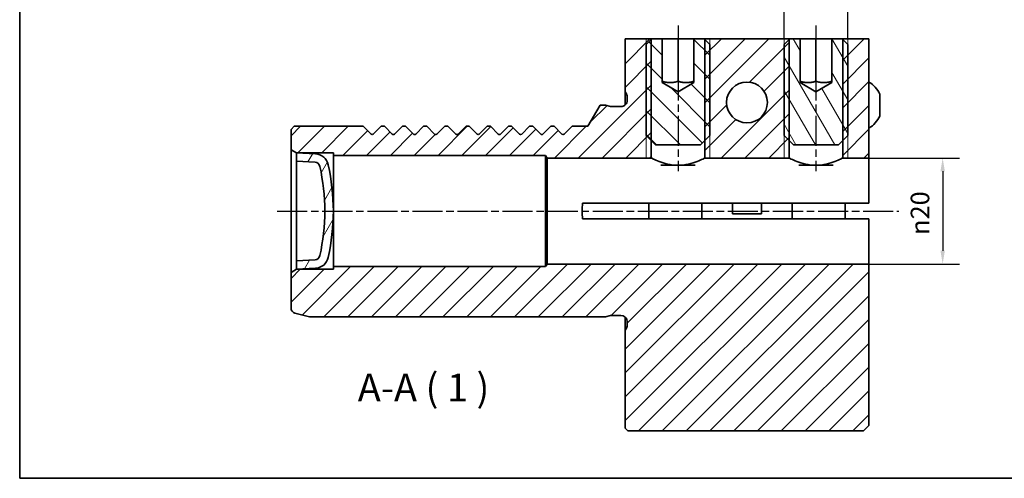
# Paper-space layout 'Blatt_1' of a CAD drawing. Units: millimetres. Extents: x 5 to 292, y 5 to 205.
# Drawn here: x 5 to 191, y 5 to 92 of the extents above; entities that cross this region are included whole.
import ezdxf

# ---------------------------------------------------------------- set-up
doc = ezdxf.new("R2010")
doc.units = ezdxf.units.MM
doc.linetypes.add('CHAIN', pattern=[0.35429999999999995, 0.2362, -0.0295, 0.0591, -0.0295])
for name, color, linetype, lineweight, true_color in [('Bemaßungen(ISO)', 179, 'Continuous', 25, 0x262659), ('Gewinde(ISO)', 5, 'Continuous', 18, 0x0000ff), ('Mittellinie(ISO)', 179, 'Continuous', 25, 0x262659), ('Schraffur', 5, 'Continuous', 9, 0x0000ff), ('Sichtbare Kanten(ISO)', 5, 'Continuous', 35, 0x0000ff), ('Skizziergeometrie(ISO)', 179, 'Continuous', 35, 0x262659), ('Symbole(ISO)', 179, 'Continuous', 25, 0x262659)]:
    doc.layers.add(name, color=color, linetype=linetype, lineweight=lineweight, true_color=true_color)
doc.styles.add('STANDARD-BSIGroßer Text', font='arial.ttf')
doc.styles.add('STANDARD-DIN~0', font='arial.ttf')
doc.dimstyles.new('Kopie von STANDARD-ISO', dxfattribs={"dimtxt": 3.5, "dimasz": 2.5, "dimexe": 3.174999999999999, "dimexo": 0, "dimgap": 0.762, "dimtad": 1, "dimrnd": 1e-08, "dimtxsty": 'STANDARD-DIN~0', "dimcen": 0.09, "dimdle": 10, "dimclrd": 250, "dimclre": 250, "dimclrt": 250, "dimazin": 2, "dimtfac": 1, "dimtmove": 0, "dimatfit": 3, "dimfxl": 1, "dimtolj": 1, "dimtzin": 0, "dimlwd": 25, "dimlwe": 25, "dimarcsym": 0})

# ---------------------------------------------------------------- blocks, each defined once
blk = doc.blocks.new('Ränder A4 quer')
at = {"layer": 'Skizziergeometrie(ISO)'}
for p, q in [((4.999999999999992, 205), (5, 5)), ((5, 5), (292, 5))]:
    blk.add_line(p, q, dxfattribs=at)
blk = doc.blocks.new('*D29')
at = {"layer": 'Bemaßungen(ISO)', "color": 250, "linetype": 'Continuous', "lineweight": 25, "true_color": 0x3f3f3f, "transparency": 16777216}
for p, q in [((149.1807036837767, 87.94929142669918), (149.1807036837767, 98.59274497350057)), ((161.1807036837767, 87.94929142669918), (161.1807036837767, 98.59274497350057)), ((146.6807036837767, 95.41774497350056), (144.1807036837767, 95.41774497350056)), ((149.1807036837767, 95.41774497350056), (161.1807036837767, 95.41774497350056)), ((163.6807036837767, 95.41774497350056), (186.4414022921565, 95.41774497350056))]:
    blk.add_line(p, q, dxfattribs=at)
at = {"layer": 'Bemaßungen(ISO)', "color": 250, "linetype": 'Continuous', "true_color": 0x3f3f3f, "transparency": 16777216}
for points in [[(146.6807036837767, 95.83441164016725), (146.6807036837767, 95.00107830683388), (149.1807036837767, 95.41774497350056)], [(163.6807036837767, 95.83441164016725), (163.6807036837767, 95.00107830683388), (161.1807036837767, 95.41774497350056)]]:
    blk.add_solid(points, dxfattribs=at)
at = {"layer": 'Defpoints', "color": 0, "linetype": 'Continuous', "transparency": 16777216}
for p in [(161.1807036837767, 95.41774497350056), (149.1807036837767, 87.94929142669918), (161.1807036837767, 87.94929142669918)]:
    blk.add_point(p, dxfattribs=at)
at = {"layer": 'Bemaßungen(ISO)', "color": 250, "linetype": 'Continuous', "lineweight": 25, "true_color": 0x3f3f3f, "transparency": 16777216, "insert": (166.9427036837767, 100.7684216714243), "char_height": 3.5, "attachment_point": 1, "style": 'STANDARD-DIN~0'}
blk.add_mtext('\\A1;\\fArial|b0|i0;(2x) M12', dxfattribs=at)
blk = doc.blocks.new('*D30')
at = {"layer": 'Bemaßungen(ISO)', "color": 250, "linetype": 'Continuous', "lineweight": 25, "true_color": 0x3f3f3f, "transparency": 16777216}
for p, q in [((165.1807036837768, 65.44929142669919), (182.263272843968, 65.44929142669919)), ((179.0882728439681, 62.94929142669919), (179.0882728439681, 47.94929142669918)), ((165.1807036837768, 45.44929142669917), (182.2632728439681, 45.44929142669918))]:
    blk.add_line(p, q, dxfattribs=at)
at = {"layer": 'Bemaßungen(ISO)', "color": 250, "linetype": 'Continuous', "true_color": 0x3f3f3f, "transparency": 16777216}
for points in [[(178.6716061773014, 62.94929142669919), (179.5049395106347, 62.94929142669919), (179.088272843968, 65.44929142669919)], [(178.6716061773014, 47.94929142669918), (179.5049395106347, 47.94929142669918), (179.0882728439681, 45.44929142669918)]]:
    blk.add_solid(points, dxfattribs=at)
at = {"layer": 'Defpoints', "color": 0, "linetype": 'Continuous', "transparency": 16777216}
for p in [(165.1807036837768, 65.44929142669919), (165.1807036837768, 45.44929142669917), (179.0882728439681, 45.44929142669918)]:
    blk.add_point(p, dxfattribs=at)
at = {"layer": 'Bemaßungen(ISO)', "color": 250, "linetype": 'Continuous', "lineweight": 25, "true_color": 0x3f3f3f, "transparency": 16777216, "insert": (173.0601757377539, 50.95669627103397), "char_height": 3.5, "attachment_point": 1, "rotation": 90, "style": 'STANDARD-DIN~0'}
blk.add_mtext('\\A1;{\\fAIGDT|b0|i0;\\ln}\\fArial|b0|i0;20', dxfattribs=at)

psp = doc.layouts.new('Blatt_1')

# ---------------------------------------------------------------- hatches: boundary and pattern name
at = {"layer": 'Schraffur'}
h = psp.add_hatch(dxfattribs=at)
h.set_pattern_fill('ANSI31', color=256, scale=25.4, style=0)
h.set_pattern_definition([(45, (0, 0), (-2.245064030267288, 2.245064030267288), [])])
h.paths.add_polyline_path([(134.2337036837767, 65.44929142669918), (150.1277036837767, 65.44929142669916), (150.1277036837767, 68.7522914266991), (150.1277036837767, 87.82275392669916), (150.1277036837767, 87.94929142669916), (134.2337036837767, 87.94929142669916), (134.2337036837767, 87.82275392669919), (134.2337036837767, 68.75229142669912)])
edge = h.paths.add_edge_path(flags=0)
edge.add_ellipse((142.1807036837767, 75.94929142669918), major_axis=(0, 3.85), ratio=1, start_angle=0, end_angle=360)
h.paths.add_polyline_path([(160.2337036837767, 65.44929142669916), (165.1807036837767, 65.44929142669916), (165.1807036837767, 87.94929142669916), (160.2337036837767, 87.94929142669916), (160.2337036837767, 87.82275392669928), (160.2337036837767, 68.752291426699)])
edge = h.paths.add_edge_path()
edge.add_line((59.68070368377674, 35.44929142669919), (115.4807036837767, 35.44929142669916))
edge.add_line((115.4807036837767, 35.44929142669916), (115.4807036837767, 35.44939142669917))
edge.add_line((115.4807036837767, 35.44939142669917), (116.4473458639485, 35.70840241824605))
edge.add_ellipse((116.7579287180715, 34.54929142669911), major_axis=(1.159110991547008, 0.3105828541230572), ratio=1, start_angle=75.00000000000063, end_angle=90, ccw=False)
edge.add_line((116.7579287180715, 35.74929142669924), (118.3807036837767, 35.74929142669915))
edge.add_ellipse((118.3807036837767, 34.54929142669917), major_axis=(1.199999999999994, 5e-15), ratio=1, start_angle=0, end_angle=90, ccw=False)
edge.add_line((119.5807036837767, 34.54929142669916), (119.5807036837767, 33.89876636125011))
edge.add_ellipse((118.3807036837767, 33.89876636125011), major_axis=(0, -1.200000000000013), ratio=1, start_angle=55.00000000000051, end_angle=90, ccw=False)
edge.add_line((119.3636861369235, 33.21047463762886), (119.1808036837767, 32.94929142669916))
edge.add_line((119.1808036837767, 32.94929142669916), (119.1807036837767, 32.94929142669916))
edge.add_line((119.1807036837767, 32.94929142669916), (119.1807036837767, 14.44929142669915))
edge.add_line((119.1807036837767, 14.44929142669916), (119.6807036837767, 13.94929142669917))
edge.add_line((119.6807036837767, 13.94929142669917), (164.1807036837767, 13.94929142669916))
edge.add_line((164.1807036837767, 13.94929142669916), (165.1807036837767, 14.94929142669916))
edge.add_line((165.1807036837767, 14.94929142669916), (165.1807036837767, 45.44929142669917))
edge.add_line((165.1807036837767, 45.44929142669916), (104.4811339932905, 45.44929142669917))
edge.add_line((104.4811339932905, 45.44929142669918), (104.1807036837767, 44.94929142669918))
edge.add_line((104.1807036837767, 44.94929142669918), (64.18070368377676, 44.9492914266992))
edge.add_line((64.18070368377676, 44.94929142669919), (64.18070368377676, 44.44929142669919))
edge.add_line((64.18070368377676, 44.44929142669919), (57.18070368377675, 44.44929142669919))
edge.add_line((57.18070368377675, 44.44929142669919), (56.18070368377676, 43.87194115750957))
edge.add_line((56.18070368377676, 43.87194115750957), (56.18070368377675, 37.15444058818709))
edge.add_ellipse((57.18070368377673, 37.15444058818707), major_axis=(-1.55e-14, -0.9999999999999786), ratio=1, start_angle=270, end_angle=345.0000000000013)
edge.add_line((56.92188463867421, 36.18851476189802), (59.68070368377673, 35.44929142669919))
edge = h.paths.add_edge_path()
edge.add_line((73.18070368377674, 71.4492914266992), (71.69283571813271, 69.96142346105518))
edge.add_ellipse((71.48070368377675, 70.17355549541114), major_axis=(-0.2121320343559718, -0.2121320343559674), ratio=1, start_angle=1.1937117960769683e-12, end_angle=89.99999999999972, ccw=False)
edge.add_line((71.26857164942079, 69.96142346105518), (69.78070368377675, 71.4492914266992))
edge.add_line((69.78070368377675, 71.4492914266992), (56.78070368377674, 71.4492914266992))
edge.add_line((56.78070368377674, 71.4492914266992), (56.18070368377676, 70.84929142669921))
edge.add_line((56.18070368377676, 70.84929142669921), (56.18070368377676, 67.02664169588881))
edge.add_line((56.18070368377676, 67.02664169588881), (57.18070368377675, 66.4492914266992))
edge.add_line((57.18070368377675, 66.4492914266992), (64.18070368377676, 66.4492914266992))
edge.add_line((64.18070368377676, 66.4492914266992), (64.18070368377676, 65.9492914266992))
edge.add_line((64.18070368377676, 65.9492914266992), (104.1807036837767, 65.94929142669919))
edge.add_line((104.1807036837767, 65.94929142669919), (104.4811339932905, 65.44929142669919))
edge.add_line((104.4811339932905, 65.44929142669918), (124.1277036837767, 65.44929142669918))
edge.add_line((124.1277036837767, 65.44929142669918), (124.1277036837767, 68.75229142669905))
edge.add_line((124.1277036837767, 68.75229142669906), (124.1277036837767, 87.8227539266993))
edge.add_line((124.1277036837767, 87.8227539266993), (124.1277036837767, 87.94929142669918))
edge.add_line((124.1277036837767, 87.94929142669918), (119.1807036837767, 87.9492914266992))
edge.add_line((119.1807036837767, 87.94929142669918), (119.1807036837767, 77.9492914266992))
edge.add_line((119.1807036837767, 77.9492914266992), (119.1808036837767, 77.9492914266992))
edge.add_line((119.1808036837767, 77.9492914266992), (119.3636861369235, 77.6881082157695))
edge.add_ellipse((118.3807036837767, 76.99981649214826), major_axis=(0.6882917236212551, -0.9829824531468035), ratio=1, start_angle=55.0000000000004, end_angle=89.99999999999977, ccw=False)
edge.add_line((119.5807036837767, 76.99981649214826), (119.5807036837767, 76.34929142669921))
edge.add_ellipse((118.3807036837767, 76.3492914266992), major_axis=(4.4e-15, -1.199999999999995), ratio=1, start_angle=0, end_angle=90, ccw=False)
edge.add_line((118.3807036837767, 75.1492914266992), (116.7579287180715, 75.1492914266992))
edge.add_ellipse((116.7579287180715, 76.34929142669921), major_axis=(-1.200000000000094, 7.5e-15), ratio=1, start_angle=75.0000000000004, end_angle=90.00000000000011, ccw=False)
edge.add_line((116.4473458639485, 75.19018043515224), (115.4807036837767, 75.4491914266992))
edge.add_line((115.4807036837767, 75.4491914266992), (115.4807036837767, 75.4492914266992))
edge.add_line((115.4807036837767, 75.4492914266992), (114.489527410266, 75.4492914266992))
edge.add_line((114.489527410266, 75.4492914266992), (112.1807036837767, 71.45029142669921))
edge.add_line((112.1807036837767, 71.4502914266992), (112.1807036837767, 71.4492914266992))
edge.add_line((112.1807036837767, 71.4492914266992), (109.1807036837767, 71.4492914266992))
edge.add_line((109.1807036837767, 71.4492914266992), (107.6928357181327, 69.96142346105518))
edge.add_ellipse((107.4807036837767, 70.17355549541115), major_axis=(-0.2121320343559763, -0.2121320343559674), ratio=1, start_angle=3.0127011996228248e-12, end_angle=89.99999999999949, ccw=False)
edge.add_line((107.2685716494208, 69.96142346105516), (105.7807036837767, 71.44929142669919))
edge.add_line((105.7807036837767, 71.4492914266992), (105.1807036837767, 71.4492914266992))
edge.add_line((105.1807036837767, 71.4492914266992), (103.6928357181327, 69.96142346105518))
edge.add_ellipse((103.4807036837767, 70.17355549541114), major_axis=(-0.2121320343559741, -0.212132034355963), ratio=1, start_angle=1.8189894035458565e-12, end_angle=89.99999999999949, ccw=False)
edge.add_line((103.2685716494208, 69.96142346105518), (101.7807036837767, 71.4492914266992))
edge.add_line((101.7807036837767, 71.4492914266992), (101.1807036837767, 71.4492914266992))
edge.add_line((101.1807036837767, 71.4492914266992), (99.69283571813271, 69.96142346105518))
edge.add_ellipse((99.48070368377674, 70.17355549541115), major_axis=(-0.2121320343559763, -0.2121320343559674), ratio=1, start_angle=3.0127011996228248e-12, end_angle=89.99999999999937, ccw=False)
edge.add_line((99.26857164942076, 69.96142346105516), (97.78070368377676, 71.44929142669919))
edge.add_line((97.78070368377676, 71.4492914266992), (97.18070368377674, 71.4492914266992))
edge.add_line((97.18070368377674, 71.4492914266992), (95.6928357181327, 69.96142346105518))
edge.add_ellipse((95.48070368377677, 70.17355549541114), major_axis=(-0.2121320343559673, -0.2121320343559585), ratio=1, start_angle=6.252776074688882e-13, end_angle=90, ccw=False)
edge.add_line((95.26857164942079, 69.96142346105518), (93.78070368377676, 71.4492914266992))
edge.add_line((93.78070368377676, 71.4492914266992), (93.18070368377673, 71.4492914266992))
edge.add_line((93.18070368377676, 71.4492914266992), (91.69283571813271, 69.96142346105518))
edge.add_ellipse((91.48070368377672, 70.17355549541114), major_axis=(-0.2121320343559718, -0.2121320343559674), ratio=1, start_angle=1.1937117960769683e-12, end_angle=89.99999999999972, ccw=False)
edge.add_line((91.26857164942078, 69.96142346105518), (89.78070368377675, 71.4492914266992))
edge.add_line((89.78070368377675, 71.4492914266992), (89.18070368377676, 71.4492914266992))
edge.add_line((89.18070368377673, 71.4492914266992), (87.6928357181327, 69.96142346105518))
edge.add_ellipse((87.48070368377675, 70.17355549541114), major_axis=(-0.2121320343559673, -0.2121320343559585), ratio=1, start_angle=0, end_angle=90, ccw=False)
edge.add_line((87.26857164942078, 69.96142346105518), (85.78070368377675, 71.44929142669919))
edge.add_line((85.78070368377675, 71.4492914266992), (85.18070368377674, 71.4492914266992))
edge.add_line((85.18070368377676, 71.4492914266992), (83.69283571813273, 69.96142346105518))
edge.add_ellipse((83.48070368377674, 70.17355549541114), major_axis=(-0.2121320343559718, -0.2121320343559674), ratio=1, start_angle=1.1937117960769683e-12, end_angle=89.99999999999972, ccw=False)
edge.add_line((83.26857164942078, 69.96142346105518), (81.78070368377674, 71.4492914266992))
edge.add_line((81.78070368377674, 71.4492914266992), (81.18070368377674, 71.4492914266992))
edge.add_line((81.18070368377674, 71.4492914266992), (79.69283571813271, 69.96142346105518))
edge.add_ellipse((79.48070368377675, 70.17355549541114), major_axis=(-0.2121320343559673, -0.2121320343559585), ratio=1, start_angle=0, end_angle=90, ccw=False)
edge.add_line((79.26857164942079, 69.96142346105518), (77.78070368377676, 71.44929142669919))
edge.add_line((77.78070368377675, 71.4492914266992), (77.18070368377674, 71.4492914266992))
edge.add_line((77.18070368377676, 71.4492914266992), (75.69283571813271, 69.96142346105518))
edge.add_ellipse((75.48070368377677, 70.17355549541115), major_axis=(-0.212132034355974, -0.2121320343559585), ratio=1, start_angle=3.296918293926865e-12, end_angle=89.99999999999972, ccw=False)
edge.add_line((75.26857164942079, 69.96142346105518), (73.78070368377675, 71.4492914266992))
edge.add_line((73.78070368377675, 71.4492914266992), (73.18070368377674, 71.4492914266992))
h = psp.add_hatch(dxfattribs=at)
h.set_pattern_fill('ANSI31', color=256, scale=25.4, angle=90, style=0)
h.set_pattern_definition([(135, (0, 0), (-2.245064030267288, -2.245064030267288), [])])
h.paths.add_polyline_path([(132.1814817078898, 87.9492914266992), (132.1814817078898, 79.68127274395707), (129.1807036837767, 77.94877274395651), (126.1799256596635, 79.68127274395711), (126.1799256596635, 87.9492914266992), (124.2633354385073, 87.94929142669918), (124.2418182007861, 87.93686844370868), (124.1277036837767, 87.82275392669928), (123.1807036837767, 86.87575392669925), (123.1807036837767, 69.699291426699), (124.1277036837767, 68.75229142669905), (124.9307036837767, 67.9492914266992), (133.4307036837767, 67.9492914266992), (134.2337036837767, 68.75229142669912), (135.1807036837767, 69.699291426699), (135.1807036837767, 86.87575392669925), (134.2337036837767, 87.82275392669919), (134.1195891667672, 87.93686844370868), (134.0980719290461, 87.9492914266992)])
h = psp.add_hatch(dxfattribs=at)
h.set_pattern_fill('ANSI31', color=256, scale=25.4, angle=75, style=0)
h.set_pattern_definition([(120, (0, 0), (-2.749630657015593, -1.5875), [])])
h.paths.add_polyline_path([(152.1799256596637, 79.68127274395704), (152.1799256596637, 87.94929142669918), (150.2633354385073, 87.94929142669918), (150.2418182007862, 87.93686844370865), (150.1277036837767, 87.82275392669918), (149.1807036837767, 86.8757539266992), (149.1807036837767, 69.69929142669899), (150.1277036837767, 68.7522914266991), (150.9307036837768, 67.94929142669918), (159.4307036837768, 67.94929142669918), (160.2337036837767, 68.752291426699), (161.1807036837768, 69.69929142669896), (161.1807036837768, 86.8757539266992), (160.2337036837767, 87.82275392669928), (160.1195891667674, 87.93686844370865), (160.0980719290462, 87.94929142669913), (158.18148170789, 87.94929142669918), (158.18148170789, 79.68127274395708), (155.1807036837768, 77.94877274395647)])
h = psp.add_hatch(dxfattribs=at)
h.set_pattern_fill('ANSI31', color=256, scale=25.4, angle=15, style=0)
h.set_pattern_definition([(60, (0, 0), (-2.749630657015593, 1.5875), [])])
edge = h.paths.add_edge_path()
edge.add_ellipse((17.58800514637357, 54.62440173548495), major_axis=(-0.8248896912142383, 46.59269853740317), ratio=1, start_angle=270, end_angle=280.8412136977972)
edge.add_ellipse((60.64943618039947, 63.66393476002969), major_axis=(-0.5341542241776465, 2.544539106556071), ratio=1, start_angle=269.9999999999998, end_angle=345.1445123438908)
edge.add_line((60.78550966663112, 66.26037155039158), (57.18070368377675, 66.44929142669919))
edge.add_line((57.18070368377675, 66.4492914266992), (57.18070368377675, 64.84709567310253))
edge.add_line((57.18070368377675, 64.84709567310253), (60.70177213664241, 64.66256429478427))
edge.add_ellipse((60.64943618039947, 63.66393476002969), major_axis=(0.9986295347545583, -0.0523359562429402), ratio=1, start_angle=14.855487656108892, end_angle=89.99999999999977, ccw=False)
edge.add_ellipse((17.58800514637334, 54.62440173548488), major_axis=(9.24497695692082, -44.04009992116306), ratio=1, start_angle=79.19485334720417, end_angle=90, ccw=False)
edge.add_ellipse((17.58800514637434, 56.27418111791339), major_axis=(-0.8248896912142022, -44.9924388869648), ratio=1, start_angle=79.194853347204, end_angle=90, ccw=False)
edge.add_ellipse((60.64943618039947, 47.23464809336869), major_axis=(-0.2054439323760149, -0.9786688871369376), ratio=1, start_angle=14.855487656108721, end_angle=90.00000000000438, ccw=False)
edge.add_line((60.70177213664241, 46.23601855861413), (57.18070368377675, 46.05148718029586))
edge.add_line((57.18070368377675, 46.05148718029586), (57.18070368377675, 44.44929142669919))
edge.add_line((57.18070368377675, 44.44929142669919), (60.78550966663112, 44.6382113030068))
edge.add_ellipse((60.64943618039947, 47.23464809336869), major_axis=(2.596436790361893, 0.1360734862316454), ratio=1, start_angle=270, end_angle=345.1445123438908)
edge.add_ellipse((17.58800514637451, 56.27418111791333), major_axis=(9.573687248722276, 45.60597014058103), ratio=0.9999999999999996, start_angle=270, end_angle=280.8412136977974)

# ---------------------------------------------------------------- linework, layer by layer
at = {"layer": 'Gewinde(ISO)'}
for p, q in [((123.1807036837767, 87.94929142669918), (123.1807036837767, 65.44929142669918)), ((135.1807036837767, 65.44929142669918), (135.1807036837767, 87.94929142669918)), ((149.1807036837767, 87.94929142669918), (149.1807036837767, 65.44929142669918)), ((161.1807036837767, 65.44929142669918), (161.1807036837767, 87.94929142669918))]:
    psp.add_line(p, q, dxfattribs=at)
at = {"layer": 'Mittellinie(ISO)', "linetype": 'CHAIN', "ltscale": 23.99096870422363}
for p, q in [((129.1807036837767, 90.44929142669918), (129.1807036837767, 62.94929142669918)), ((155.1807036837767, 90.44929142669918), (155.1807036837767, 62.94929142669916)), ((53.57922464765713, 55.4492914266992), (170.8202993565827, 55.44929142669916))]:
    psp.add_line(p, q, dxfattribs=at)
at = {"layer": 'Sichtbare Kanten(ISO)'}
for p, q in [((124.1277036837767, 87.94929142669918), (119.1807036837767, 87.94929142669918)), ((119.1807036837767, 87.94929142669918), (119.1807036837767, 77.9492914266992)), ((124.2418182007861, 87.93686844370865), (123.1807036837767, 86.8757539266992)), ((124.1277036837767, 65.44929142669918), (124.1277036837767, 87.94929142669918)), ((124.1277036837767, 87.94929142669918), (124.2633354385073, 87.94929142669918)), ((124.2633354385073, 87.94929142669913), (124.2418182007861, 87.93686844370865)), ((126.1799256596635, 87.94929142669918), (124.2633354385073, 87.94929142669913)), ((126.1799256596635, 79.6812727439571), (126.1799256596635, 87.94929142669918)), ((126.1799256596635, 87.94929142669918), (129.1807036837766, 87.94929142669918)), ((129.1807036837766, 87.94929142669918), (132.1814817078898, 87.94929142669918)), ((129.1807036837766, 79.9492914266992), (129.1807036837766, 87.94929142669918)), ((132.1814817078898, 87.94929142669918), (132.1814817078898, 79.68127274395704)), ((134.0980719290461, 87.94929142669918), (132.1814817078898, 87.94929142669918)), ((134.0980719290461, 87.94929142669918), (134.2337036837767, 87.94929142669918)), ((134.1195891667672, 87.93686844370865), (134.0980719290461, 87.94929142669918)), ((135.1807036837767, 86.8757539266992), (134.1195891667672, 87.93686844370865)), ((150.1277036837767, 87.94929142669916), (134.2337036837767, 87.94929142669918)), ((134.2337036837767, 87.94929142669918), (134.2337036837767, 65.44929142669918)), ((150.2418182007862, 87.93686844370865), (149.1807036837767, 86.87575392669922)), ((150.1277036837767, 65.44929142669918), (150.1277036837767, 87.94929142669916)), ((150.1277036837767, 87.94929142669918), (150.2633354385073, 87.94929142669918)), ((150.2633354385073, 87.94929142669918), (150.2418182007862, 87.93686844370865)), ((152.1799256596637, 87.94929142669918), (150.2633354385073, 87.94929142669918)), ((152.1799256596637, 79.68127274395704), (152.1799256596637, 87.94929142669918)), ((152.1799256596637, 87.94929142669918), (155.1807036837768, 87.94929142669918)), ((155.1807036837768, 87.94929142669918), (158.18148170789, 87.94929142669918)), ((155.1807036837768, 79.94929142669919), (155.1807036837768, 87.94929142669918)), ((160.0980719290461, 87.94929142669916), (158.18148170789, 87.94929142669918)), ((158.18148170789, 87.94929142669918), (158.18148170789, 79.68127274395708)), ((160.0980719290462, 87.94929142669918), (160.2337036837767, 87.94929142669918)), ((160.1195891667673, 87.93686844370865), (160.0980719290461, 87.94929142669916)), ((161.1807036837768, 86.8757539266992), (160.1195891667673, 87.93686844370865)), ((165.1807036837767, 87.94929142669916), (160.2337036837767, 87.94929142669916)), ((160.2337036837767, 87.94929142669916), (160.2337036837767, 65.44929142669916)), ((165.1807036837767, 65.44929142669918), (165.1807036837767, 87.94929142669916)), ((123.1807036837767, 86.8757539266992), (123.1807036837767, 69.699291426699)), ((135.1807036837767, 69.699291426699), (135.1807036837767, 86.8757539266992)), ((149.1807036837767, 86.87575392669922), (149.1807036837767, 69.69929142669899)), ((161.1807036837768, 69.69929142669899), (161.1807036837768, 86.8757539266992)), ((129.1807036837767, 77.94877274395648), (126.1799256596635, 79.6812727439571)), ((132.1814817078898, 79.68127274395704), (129.1807036837767, 77.94877274395648)), ((155.1807036837768, 77.94877274395647), (152.1799256596637, 79.68127274395704)), ((158.18148170789, 79.68127274395708), (155.1807036837768, 77.94877274395647)), ((119.1807036837767, 77.9492914266992), (119.1808036837767, 77.9492914266992)), ((119.1807036837767, 77.9492914266992), (119.1807036837767, 75.45486423569929)), ((119.1808036837767, 77.9492914266992), (119.3636861369235, 77.6881082157695)), ((119.1808036837767, 77.9492914266992), (119.1808036837767, 75.4549536884817)), ((119.5807036837767, 76.99981649214826), (119.5807036837767, 76.3492914266992)), ((167.2334513157018, 77.51629142669918), (167.2334513157018, 73.38229142669918)), ((114.489527410266, 75.4492914266992), (112.1807036837767, 71.4502914266992)), ((115.4807036837767, 75.4492914266992), (114.489527410266, 75.4492914266992)), ((115.4807036837767, 75.4491914266992), (115.4807036837767, 75.4492914266992)), ((116.4473458639485, 75.19018043515233), (115.4807036837767, 75.4491914266992)), ((118.3807036837767, 75.1492914266992), (116.7579287180715, 75.1492914266992)), ((56.78070368377674, 71.4492914266992), (56.18070368377676, 70.84929142669921)), ((56.18070368377676, 70.84929142669921), (56.18070368377676, 67.02664169588881)), ((69.78070368377675, 71.4492914266992), (56.78070368377674, 71.4492914266992)), ((71.26857164942079, 69.96142346105518), (69.78070368377675, 71.4492914266992)), ((73.18070368377674, 71.4492914266992), (71.69283571813273, 69.96142346105518)), ((73.78070368377675, 71.4492914266992), (73.18070368377674, 71.4492914266992)), ((75.26857164942079, 69.96142346105518), (73.78070368377675, 71.4492914266992)), ((77.18070368377676, 71.4492914266992), (75.69283571813271, 69.96142346105518)), ((77.78070368377675, 71.4492914266992), (77.18070368377676, 71.4492914266992)), ((79.26857164942079, 69.96142346105518), (77.78070368377675, 71.4492914266992)), ((81.18070368377674, 71.4492914266992), (79.69283571813271, 69.96142346105518)), ((81.78070368377674, 71.4492914266992), (81.18070368377674, 71.4492914266992)), ((83.26857164942078, 69.96142346105518), (81.78070368377674, 71.4492914266992)), ((85.18070368377676, 71.4492914266992), (83.69283571813271, 69.96142346105518)), ((85.78070368377675, 71.4492914266992), (85.18070368377676, 71.4492914266992)), ((87.26857164942078, 69.96142346105518), (85.78070368377675, 71.4492914266992)), ((89.18070368377673, 71.4492914266992), (87.69283571813273, 69.96142346105518)), ((89.78070368377675, 71.4492914266992), (89.18070368377673, 71.4492914266992)), ((91.26857164942078, 69.96142346105518), (89.78070368377675, 71.4492914266992)), ((93.18070368377676, 71.4492914266992), (91.6928357181327, 69.96142346105518)), ((93.78070368377676, 71.4492914266992), (93.18070368377676, 71.4492914266992)), ((95.26857164942079, 69.96142346105518), (93.78070368377676, 71.4492914266992)), ((97.18070368377674, 71.4492914266992), (95.6928357181327, 69.96142346105518)), ((97.78070368377676, 71.4492914266992), (97.18070368377674, 71.4492914266992)), ((99.26857164942076, 69.96142346105518), (97.78070368377676, 71.4492914266992)), ((101.1807036837767, 71.4492914266992), (99.69283571813271, 69.96142346105518)), ((101.7807036837767, 71.4492914266992), (101.1807036837767, 71.4492914266992)), ((103.2685716494208, 69.96142346105518), (101.7807036837767, 71.4492914266992)), ((105.1807036837767, 71.4492914266992), (103.6928357181327, 69.96142346105518)), ((105.7807036837767, 71.4492914266992), (105.1807036837767, 71.4492914266992)), ((107.2685716494208, 69.96142346105518), (105.7807036837767, 71.4492914266992)), ((109.1807036837767, 71.4492914266992), (107.6928357181327, 69.96142346105518)), ((112.1807036837767, 71.4492914266992), (109.1807036837767, 71.4492914266992)), ((112.1807036837767, 71.4502914266992), (112.1807036837767, 71.4492914266992)), ((123.1807036837767, 69.699291426699), (124.9307036837767, 67.9492914266992)), ((133.4307036837767, 67.9492914266992), (135.1807036837767, 69.699291426699)), ((149.1807036837767, 69.69929142669899), (150.9307036837768, 67.94929142669918)), ((159.4307036837768, 67.94929142669918), (161.1807036837768, 69.69929142669899)), ((56.18070368377676, 67.02664169588881), (57.18070368377675, 66.4492914266992)), ((56.18070368377676, 67.02664169588881), (56.18070368377676, 43.87194115750958)), ((124.9307036837767, 67.9492914266992), (133.4307036837767, 67.9492914266992)), ((150.9307036837768, 67.94929142669918), (159.4307036837768, 67.94929142669918)), ((57.18070368377675, 66.4492914266992), (64.18070368377676, 66.4492914266992)), ((60.78550966663112, 66.26037155039158), (57.18070368377675, 66.4492914266992)), ((57.18070368377675, 66.4492914266992), (57.18070368377675, 64.84709567310253)), ((64.18070368377676, 66.4492914266992), (64.18070368377676, 65.9492914266992)), ((64.18070368377676, 65.9492914266992), (104.1807036837767, 65.94929142669919)), ((64.18070368377676, 65.9492914266992), (64.18070368377676, 44.9492914266992)), ((104.1807036837767, 65.94929142669919), (104.4811339932905, 65.44929142669918)), ((104.1807036837767, 65.94929142669919), (104.1807036837767, 44.94929142669919)), ((104.4811339932905, 65.44929142669918), (124.1277036837767, 65.44929142669918)), ((104.4811339932905, 65.44929142669919), (104.4811339932905, 45.44929142669919)), ((134.2337036837767, 65.44929142669918), (150.1277036837767, 65.44929142669918)), ((160.2337036837767, 65.44929142669918), (165.1807036837767, 65.44929142669918)), ((165.1807036837767, 65.44929142669918), (165.1807036837767, 56.9492914266992)), ((57.18070368377675, 64.84709567310253), (60.70177213664241, 64.66256429478426)), ((57.18070368377675, 64.84709567310252), (57.18070368377675, 46.05148718029586)), ((132.4160075334947, 64.0787288938809), (125.9453998340588, 64.0787288938809)), ((158.4160075334947, 64.0787288938809), (151.9453998340587, 64.0787288938809)), ((111.1800650890331, 56.9492914266992), (165.1807036837767, 56.9492914266992)), ((123.6807036837767, 53.94929142669919), (123.6807036837767, 56.9492914266992)), ((133.6807036837767, 53.94929142669919), (133.6807036837767, 56.9492914266992)), ((139.4307036837767, 56.9492914266992), (139.4307036837767, 54.94929142669917)), ((144.9307036837767, 56.9492914266992), (144.9307036837767, 54.94929142669917)), ((150.6807036837767, 53.9492914266992), (150.6807036837767, 56.9492914266992)), ((160.6807036837767, 53.94929142669919), (160.6807036837767, 56.9492914266992)), ((165.1807036837767, 53.94929142669919), (111.1800650890331, 53.94929142669919)), ((139.4307036837767, 54.94929142669917), (144.9307036837767, 54.94929142669917)), ((165.1807036837767, 53.9492914266992), (165.1807036837767, 45.44929142669916)), ((60.70177213664241, 46.23601855861412), (57.18070368377675, 46.05148718029586)), ((57.18070368377675, 46.05148718029586), (57.18070368377675, 44.44929142669919)), ((57.18070368377675, 44.44929142669919), (60.78550966663112, 44.6382113030068)), ((104.1807036837767, 44.94929142669918), (64.18070368377676, 44.94929142669919)), ((64.18070368377676, 44.94929142669919), (64.18070368377676, 44.44929142669919)), ((104.4811339932905, 45.44929142669918), (104.1807036837767, 44.94929142669918)), ((165.1807036837767, 45.44929142669916), (104.4811339932905, 45.44929142669918)), ((165.1807036837767, 14.94929142669916), (165.1807036837767, 45.44929142669916)), ((57.18070368377675, 44.4492914266992), (56.18070368377676, 43.87194115750958)), ((56.18070368377676, 43.87194115750958), (56.18070368377674, 37.15444058818709)), ((64.18070368377676, 44.44929142669919), (57.18070368377675, 44.4492914266992)), ((56.92188463867421, 36.18851476189803), (59.68070368377674, 35.44929142669919)), ((59.68070368377674, 35.44929142669919), (115.4807036837767, 35.44929142669916)), ((115.4807036837767, 35.44939142669917), (116.4473458639485, 35.70840241824605)), ((115.4807036837767, 35.44929142669916), (115.4807036837767, 35.44939142669917)), ((116.7579287180715, 35.74929142669916), (118.3807036837767, 35.74929142669916)), ((119.1807036837767, 35.44371861769908), (119.1807036837767, 32.94929142669916)), ((119.1808036837767, 35.44362916491667), (119.1808036837767, 32.94929142669916)), ((119.5807036837767, 34.54929142669917), (119.5807036837767, 33.89876636125011)), ((119.1808036837767, 32.94929142669916), (119.1807036837767, 32.94929142669916)), ((119.1807036837767, 32.94929142669916), (119.1807036837767, 14.44929142669916)), ((119.3636861369235, 33.21047463762886), (119.1808036837767, 32.94929142669916)), ((164.1807036837767, 13.94929142669916), (165.1807036837767, 14.94929142669916)), ((119.1807036837767, 14.44929142669916), (119.6807036837767, 13.94929142669917)), ((119.6807036837767, 13.94929142669917), (164.1807036837767, 13.94929142669916))]:
    psp.add_line(p, q, dxfattribs=at)
psp.add_circle((142.1807036837767, 75.94929142669919), 3.85, dxfattribs=at)
for centre, radius, start, end in [((162.6807036837767, 75.44929142669918), 5, 24.41859720498641, 60), ((118.3807036837767, 76.3492914266992), 1.199999999999995, 269.9999999999992, 0), ((118.3807036837767, 76.99981649214826), 1.20000000000001, 0, 34.99999999999962), ((116.7579287180715, 76.34929142669924), 1.200000000000107, 254.9999999999992, 269.9999999999992), ((162.6807036837767, 75.44929142669918), 5, 300, 335.5814027950136), ((71.48070368377675, 70.17355549541115), 0.3000000000000076, 225.0000000000024, 315), ((75.48070368377677, 70.17355549541114), 0.299999999999995, 224.9999999999987, 314.9999999999988), ((79.48070368377675, 70.17355549541114), 0.2999999999999981, 224.9999999999987, 314.9999999999988), ((83.48070368377674, 70.17355549541115), 0.3000000000000092, 225.0000000000011, 314.9999999999987), ((87.48070368377675, 70.17355549541114), 0.2999999999999981, 225, 315.0000000000012), ((91.48070368377672, 70.17355549541115), 0.3000000000000092, 225.0000000000011, 314.9999999999987), ((95.48070368377677, 70.17355549541114), 0.2999999999999981, 225, 315.0000000000012), ((99.48070368377674, 70.17355549541115), 0.3000000000000092, 225.0000000000011, 314.9999999999987), ((103.4807036837767, 70.17355549541114), 0.3000000000000013, 225, 315.0000000000012), ((107.4807036837767, 70.17355549541115), 0.3000000000000092, 225.0000000000011, 314.9999999999987), ((60.64943618039947, 63.66393476002969), 2.599999999999999, 11.85548765610925, 87.00000000000001), ((60.64943618039947, 63.66393476002969), 0.9999999999999843, 11.85548765610885, 86.99999999999994), ((17.58800514637284, 54.62440173548483), 45.00000000000077, 1.050341003313081, 11.85548765610907), ((17.58800514637308, 54.6244017354849), 46.60000000000052, 1.01427395831176, 11.85548765610898), ((17.58800514637283, 56.27418111791357), 45.00000000000078, 348.144512343891, 358.9496589966866), ((17.58800514637305, 56.27418111791349), 46.60000000000055, 348.144512343891, 358.9857260416879), ((60.64943618039947, 47.23464809336869), 0.9999999999999861, 272.9999999999995, 348.1445123438906), ((60.64943618039947, 47.23464809336869), 2.600000000000001, 272.9999999999998, 348.1445123438907), ((57.18070368377673, 37.15444058818707), 0.9999999999999786, 180, 255.0000000000004), ((116.7579287180715, 34.54929142669914), 1.200000000000107, 90, 105), ((118.3807036837767, 34.54929142669917), 1.199999999999994, 0, 90), ((118.3807036837767, 33.89876636125011), 1.200000000000013, 325.0000000000004, 0)]:
    psp.add_arc(centre, radius, start, end, dxfattribs=at)
for points, weights in [([(129.1807036837766, 79.94929142669919), (127.6803146717201, 79.44916175601355), (126.1799256596637, 79.94929142669919)], [1, 1.154700538379225, 1]), ([(132.1814817078898, 79.94929142669919), (130.6810926958332, 79.44916175601352), (129.1807036837767, 79.94929142669919)], [1, 1.154700538379206, 1]), ([(155.1807036837767, 79.94929142669919), (153.6803146717202, 79.44916175601351), (152.1799256596637, 79.94929142669919)], [1, 1.154700538379276, 1]), ([(158.1814817078898, 79.94929142669919), (156.6810926958333, 79.44916175601355), (155.1807036837768, 79.94929142669919)], [1, 1.154700538379225, 1])]:
    psp.add_rational_spline(points, weights, degree=2, dxfattribs=at)
for points, knots in [([(129.1807036837767, 64.07872889388092), (128.532013919503, 64.07872889388092), (127.8506194494966, 64.15966192778279), (126.6105381919849, 64.43300784542845), (126.0504721470425, 64.61979736036126), (125.1661808201199, 64.95808628487968), (124.7789075016941, 65.13385466651346), (124.2593735388593, 65.38077897467605), (124.1277036837767, 65.44929142669918), (124.1277036837767, 65.44929142669918)], [0, 0, 0, 0, 0.1946069292821194, 0.1946069292821194, 0.3892138585642387, 0.3892138585642387, 0.5832640440212521, 0.5832640440212521, 0.7773142294782655, 0.7773142294782655, 0.7773142294782655, 0.7773142294782655]), ([(134.2337036837767, 65.44929142669918), (134.2337036837767, 65.44929142669918), (134.1020338286941, 65.38077897467603), (133.5824998658594, 65.13385466651346), (133.1952265474335, 64.95808628487968), (132.310935220511, 64.61979736036128), (131.7508691755685, 64.43300784542845), (130.5107879180569, 64.1596619277828), (129.8293934480505, 64.07872889388092), (129.1807036837767, 64.07872889388092)], [2.331942688434794, 2.331942688434794, 2.331942688434794, 2.331942688434794, 2.525992873891806, 2.525992873891806, 2.720043059348819, 2.720043059348819, 2.914649988630939, 2.914649988630939, 3.109256917913058, 3.109256917913058, 3.109256917913058, 3.109256917913058]), ([(155.1807036837767, 64.0787288938809), (154.532013919503, 64.0787288938809), (153.8506194494966, 64.15966192778279), (152.6105381919849, 64.43300784542843), (152.0504721470425, 64.61979736036126), (151.1661808201199, 64.95808628487967), (150.7789075016941, 65.13385466651346), (150.2593735388592, 65.38077897467603), (150.1277036837767, 65.44929142669918), (150.1277036837767, 65.44929142669918)], [0, 0, 0, 0, 0.194606929282119, 0.194606929282119, 0.3892138585642381, 0.3892138585642381, 0.5832640440212514, 0.5832640440212514, 0.7773142294782647, 0.7773142294782647, 0.7773142294782647, 0.7773142294782647]), ([(160.2337036837767, 65.44929142669918), (160.2337036837767, 65.44929142669918), (160.1020338286942, 65.38077897467603), (159.5824998658593, 65.13385466651346), (159.1952265474335, 64.95808628487967), (158.310935220511, 64.61979736036126), (157.7508691755685, 64.43300784542843), (156.5107879180569, 64.15966192778279), (155.8293934480505, 64.0787288938809), (155.1807036837767, 64.0787288938809)], [2.331942688434793, 2.331942688434793, 2.331942688434793, 2.331942688434793, 2.525992873891807, 2.525992873891807, 2.72004305934882, 2.72004305934882, 2.914649988630939, 2.914649988630939, 3.109256917913058, 3.109256917913058, 3.109256917913058, 3.109256917913058]), ([(111.1800650890331, 53.94929142669919), (111.1111121790493, 54.44884590861832), (111.0780043177627, 54.95381645838683), (111.0780043177627, 55.44929142669918), (111.0780043177627, 55.94476639501156), (111.1111121790493, 56.44973694478007), (111.1800650890331, 56.9492914266992)], [-0.148642490493709, -0.148642490493709, -0.148642490493709, -0.148642490493709, 0, 0, 0, 0.1486424904937119, 0.1486424904937119, 0.1486424904937119, 0.1486424904937119])]:
    psp.add_open_spline(points, degree=3, knots=knots, dxfattribs=at)

# ---------------------------------------------------------------- block references
psp.add_blockref('Ränder A4 quer', (0, 0))

# ---------------------------------------------------------------- texts
at = {"layer": 'Symbole(ISO)', "color": 179, "true_color": 0x262659, "insert": (68.75548583736794, 17.86810982444993), "char_height": 5.24999976158142, "attachment_point": 7, "style": 'STANDARD-BSIGroßer Text'}
psp.add_mtext('A-A ( 1 )', dxfattribs=at)

# ---------------------------------------------------------------- dimensions: what is measured, and where the dimension line sits
at = {"layer": 'Bemaßungen(ISO)', "color": 250, "linetype": 'Continuous', "lineweight": 25, "true_color": 0x3f3f3f}
for base, p1, p2, angle, text, override, picture, middle in [((161.1807036837767, 95.41774497350056), (149.1807036837767, 87.94929142669918), (161.1807036837767, 87.94929142669918), 180, '\\fArial|b0|i0;(2x) M<>', {"dimgap": 0.762, "dimdec": 2, "dimtol": 0, "dimlim": 0, "dimtp": 0, "dimtm": 0, "dimtdec": 2, "dimtofl": 1, "dimatfit": 1}, '*D29', (176.3110529879666, 95.41774497350056)), ((179.0882728439681, 45.44929142669918), (165.1807036837767, 65.44929142669916), (165.1807036837767, 45.44929142669916), 270, '{\\fAIGDT|b0|i0;\\ln}\\fArial|b0|i0;<>', {"dimgap": 0.762, "dimdec": 2, "dimtol": 0, "dimlim": 0, "dimtp": 0, "dimtm": 0, "dimtdec": 2, "dimtofl": 0, "dimatfit": 1}, '*D30', (179.088272843968, 55.44929142669916))]:
    dim = psp.add_linear_dim(base=base, p1=p1, p2=p2, angle=angle, text=text, dimstyle='Kopie von STANDARD-ISO', override=override, dxfattribs=at)
    dim.commit()
    dim.dimension.update_dxf_attribs({"geometry": picture, "text_midpoint": middle, "dimtype": 160})

doc.saveas('drawing.dxf')
